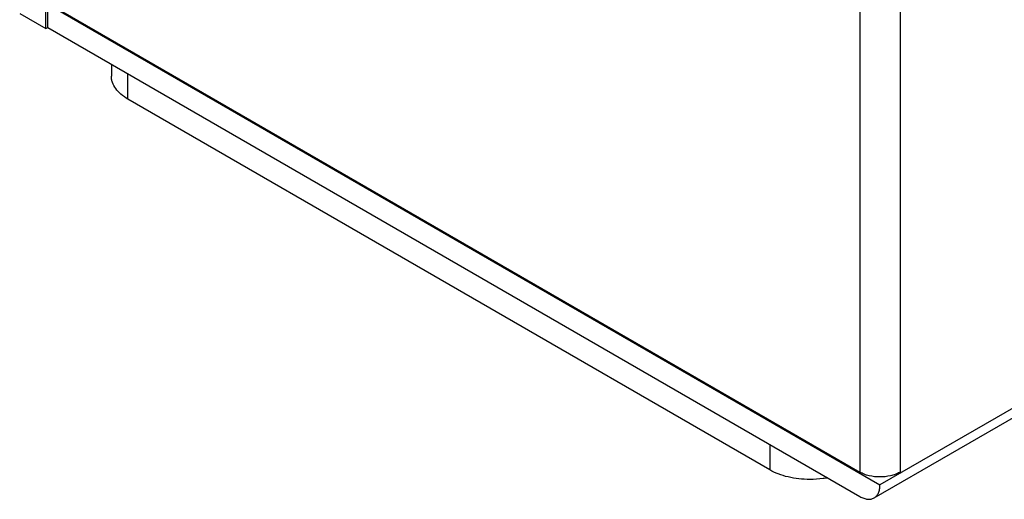
# Model space of a CAD drawing. Units: millimetres. Extents: x -379 to 248, y -214 to 204.
# Drawn here: x -134 to -99, y -214 to -198 of the extents above; entities that cross this region are included whole.
import ezdxf

# ---------------------------------------------------------------- set-up
doc = ezdxf.new("R2010")
doc.units = ezdxf.units.MM
doc.layers.get('0').update_dxf_attribs({"linetype": 'CONTINUOUS'})

msp = doc.modelspace()

# ---------------------------------------------------------------- linework, layer by layer
at = {"color": 7, "linetype": 'Continuous'}
for p, q in [((-133.051, -197.876), (-133.051, -127.045)), ((-104.342, -134.76), (-104.342, -213.512)), ((-102.928, -134.76), (-102.928, -213.552)), ((5.967, -150.683), (-103.635, -213.961)), ((-103.842, -214.419), (5.76, -151.141)), ((-132.98, -196.978), (-104.342, -213.512)), ((-132.98, -197.019), (-103.635, -213.961)), ((-132.98, -197.835), (-132.98, -197.019)), ((-133.97, -197.345), (-133.051, -197.876)), ((-133.051, -197.876), (-132.98, -197.835)), ((-132.98, -197.835), (-104.342, -214.369)), ((-130.737, -199.13), (-130.737, -199.55)), ((-130.151, -200.366), (-130.151, -199.468)), ((-107.524, -213.43), (-130.151, -200.366)), ((-107.524, -212.532), (-107.524, -213.43)), ((-102.928, -213.552), (-102.965, -213.531))]:
    msp.add_line(p, q, dxfattribs=at)
msp.add_arc((-103.407, -212.682), 0.958, 298.9008, 299.9962, dxfattribs=at)
for points, knots in [([(-130.151, -200.366), (-130.239, -200.316), (-130.398, -200.206), (-130.589, -200.006), (-130.691, -199.818), (-130.731, -199.664), (-130.737, -199.588), (-130.737, -199.55)], [0, 0, 0, 0, 0.289583, 0.548634, 0.781635, 0.89184, 1, 1, 1, 1]), ([(-106.11, -213.768), (-106.24, -213.768), (-106.498, -213.754), (-106.871, -213.689), (-107.216, -213.585), (-107.427, -213.486), (-107.524, -213.43)], [0, 0, 0, 0, 0.266051, 0.525349, 0.77169, 1, 1, 1, 1]), ([(-103.635, -213.681), (-103.763, -213.681), (-103.953, -213.66), (-104.188, -213.589), (-104.294, -213.54), (-104.342, -213.512)], [0, 0, 0, 0, 0.524925, 0.771487, 1, 1, 1, 1]), ([(-102.944, -213.521), (-102.992, -213.547), (-103.096, -213.594), (-103.325, -213.661), (-103.51, -213.681), (-103.635, -213.681)], [0, 0, 0, 0, 0.229669, 0.476445, 1, 1, 1, 1]), ([(-105.484, -213.71), (-105.535, -213.72), (-105.742, -213.754), (-105.952, -213.768), (-106.11, -213.768)], [0, 0, 0, 0, 0.246459, 1, 1, 1, 1]), ([(-103.842, -214.419), (-103.809, -214.399), (-103.747, -214.348), (-103.682, -214.24), (-103.643, -214.108), (-103.635, -214.011), (-103.635, -213.961)], [0, 0, 0, 0, 0.217773, 0.450951, 0.710199, 1, 1, 1, 1]), ([(-104.342, -214.369), (-104.298, -214.394), (-104.211, -214.436), (-104.077, -214.468), (-103.951, -214.465), (-103.875, -214.438), (-103.842, -214.419)], [0, 0, 0, 0, 0.2898, 0.549047, 0.782225, 1, 1, 1, 1])]:
    msp.add_open_spline(points, degree=3, knots=knots, dxfattribs=at)

doc.saveas('drawing.dxf')
